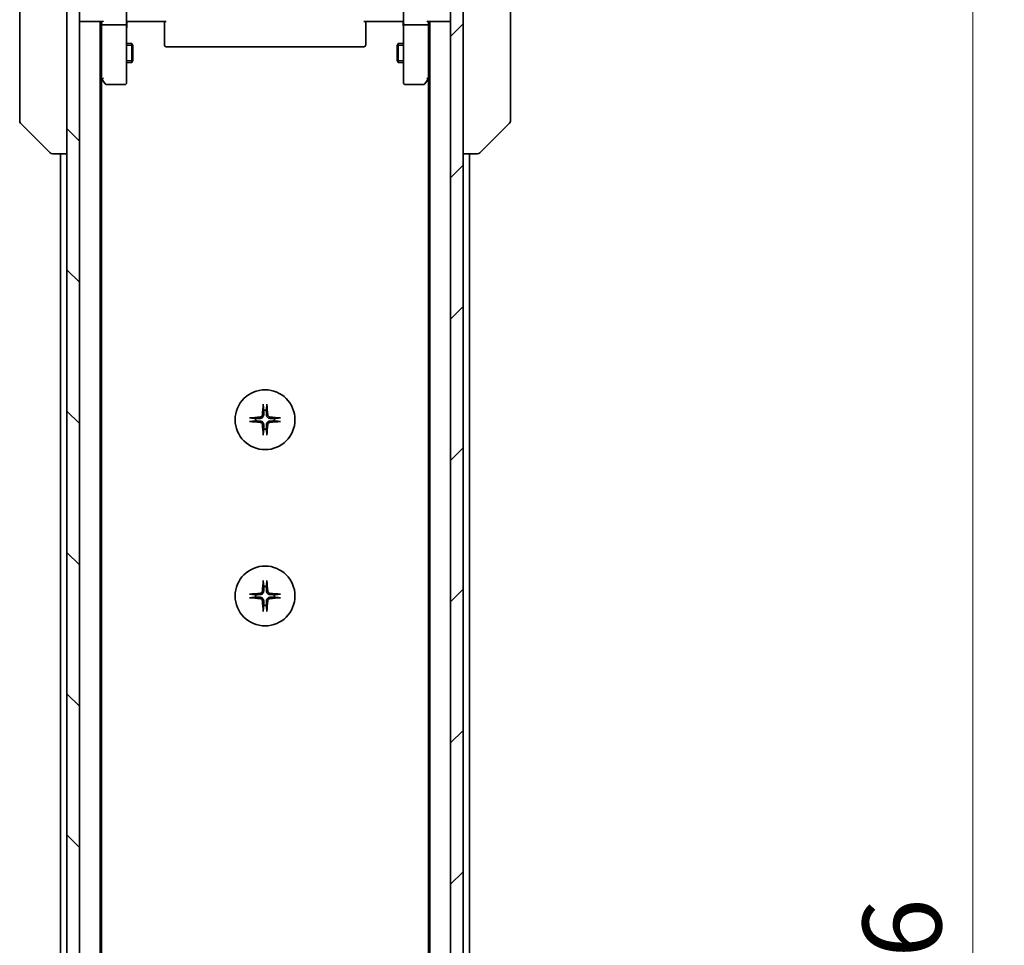
# Model space of a CAD drawing. Units: millimetres. Extents: x 0 to 6968, y 0 to 1405.
# Drawn here: x 2348 to 2505, y 1167 to 1314 of the extents above; entities that cross this region are included whole.
import ezdxf

# ---------------------------------------------------------------- set-up
doc = ezdxf.new("R2010")
doc.units = ezdxf.units.MM
for name, color, linetype, lineweight in [('Dimension (ISO)', 7, 'Continuous', 18), ('Dimension (ISO) @ 1', 7, 'Continuous', 18), ('Visible (ISO)', 7, 'Continuous', 35), ('Visible Narrow (ISO)', 7, 'Continuous', 25)]:
    doc.layers.add(name, color=color, linetype=linetype, lineweight=lineweight)
doc.layers.add('Hatch (ISO)', color=1, linetype='Continuous', lineweight=18, true_color=0xff0000)
doc.styles.add('Note Text (TK)', font='MS PGothic.ttf')
doc.dimstyles.new('Default - Method 1b (TK)', dxfattribs={"dimscale": 3, "dimtxt": 2.5, "dimasz": 2.5, "dimexe": 1, "dimexo": 1.5, "dimgap": 1, "dimtad": 1, "dimtoh": 1, "dimrnd": 1e-08, "dimdsep": 46, "dimtxsty": 'Note Text (TK)', "dimblk": 'OPEN', "dimcen": 0.09, "dimdle": 5, "dimclrd": 100, "dimclre": 100, "dimclrt": 7, "dimadec": 1, "dimazin": 1, "dimtfac": 1, "dimtmove": 0, "dimatfit": 3, "dimldrblk": 'OPEN', "dimfxl": 0, "dimtolj": 1, "dimlwd": -1, "dimlwe": -1, "dimarcsym": 0})

# ---------------------------------------------------------------- blocks, each defined once
blk = doc.blocks.new('_Open')
at = {"color": 0, "linetype": 'ByBlock', "lineweight": -2}
for p, q in [((-1, 0.167), (0, 0)), ((-1, -0.167), (0, 0)), ((0, 0), (-1, 0))]:
    blk.add_line(p, q, dxfattribs=at)
blk = doc.blocks.new('*D74')
at = {"layer": 'Defpoints', "color": 0, "transparency": 16777216}
for p in [(2414.78, 1331.54), (2414.78, 985.54), (2499.78, 985.54)]:
    blk.add_point(p, dxfattribs=at)
at = {"layer": 'Dimension (ISO)', "color": 100, "transparency": 16777216}
for p, q in [((2422.28, 1331.54), (2504.78, 1331.54)), ((2499.78, 1319.04), (2499.78, 998.04)), ((2422.28, 985.54), (2504.78, 985.54))]:
    blk.add_line(p, q, dxfattribs=at)
at = {"layer": 'Dimension (ISO)', "color": 100, "transparency": 16777216, "xscale": 12.5, "yscale": 12.5, "zscale": 12.5}
for p, rotation in [((2499.78, 1331.54), 90), ((2499.78, 985.54), 270)]:
    blk.add_blockref('_Open', p, dxfattribs=dict(at, rotation=rotation))
at = {"layer": 'Dimension (ISO)', "color": 7, "transparency": 16777216, "insert": (2488.53, 1145.86), "char_height": 12.5, "attachment_point": 4, "rotation": 90, "style": 'Note Text (TK)'}
blk.add_mtext('\\A1;346', dxfattribs=at)

msp = doc.modelspace()

# ---------------------------------------------------------------- hatches: boundary and pattern name
at = {"layer": 'Hatch (ISO)'}
h = msp.add_hatch(dxfattribs=at)
h.set_pattern_fill('ANSI31', color=256, scale=127, angle=90.00021, style=0)
h.set_pattern_definition([(135.0002, (1110.5, -40), (-11.22528, -11.22536), [])])
h.paths.add_polyline_path([(2355.7788, 983.8368), (2357.7788, 983.8368), (2357.7788, 1333.2368), (2355.7788, 1333.2368)])
h = msp.add_hatch(dxfattribs=at)
h.set_pattern_fill('ANSI31', color=256, scale=127, style=0)
h.set_pattern_definition([(45, (1110.5, -40), (-11.22532, 11.22532), [])])
h.paths.add_polyline_path([(2418.7788, 1333.2368), (2416.7788, 1333.2368), (2416.7788, 983.8368), (2418.7788, 983.8368)])

# ---------------------------------------------------------------- linework, layer by layer
at = {"layer": 'Visible (ISO)'}
for p, q in [((2355.7788, 1333.2368), (2355.7788, 983.8368)), ((2357.7788, 983.8368), (2357.7788, 1333.2368)), ((2416.7788, 1333.2368), (2416.7788, 983.8368)), ((2418.7788, 983.8368), (2418.7788, 1333.2368)), ((2348.2788, 1331.7316), (2348.2788, 1298.7195)), ((2426.2788, 1298.7195), (2426.2788, 1331.7316)), ((2365.2788, 1315.3368), (2365.2788, 1313.161)), ((2409.2788, 1313.161), (2409.2788, 1315.3368)), ((2357.7788, 1313.5368), (2358.0788, 1313.5368)), ((2358.0788, 1313.5368), (2361.3667, 1313.5368)), ((2361.0788, 1003.5368), (2361.0788, 1313.5368)), ((2361.2788, 1313.5368), (2361.2788, 1313.161)), ((2361.2788, 1313.161), (2361.2788, 1304.5701)), ((2365.2788, 1304.6002), (2365.2788, 1313.161)), ((2365.5039, 1313.5368), (2365.2866, 1313.5368)), ((2365.5039, 1313.5368), (2365.7788, 1313.5368)), ((2371.5788, 1313.5368), (2365.7788, 1313.5368)), ((2371.2788, 1313.1225), (2371.2788, 1313.5368)), ((2371.2788, 1313.1225), (2371.2788, 1310.7439)), ((2408.7788, 1313.5368), (2402.9788, 1313.5368)), ((2403.2788, 1313.5368), (2403.2788, 1313.1225)), ((2403.2788, 1310.7439), (2403.2788, 1313.1225)), ((2408.7788, 1313.5368), (2409.0538, 1313.5368)), ((2409.2711, 1313.5368), (2409.0538, 1313.5368)), ((2409.2788, 1313.161), (2409.2788, 1304.6002)), ((2413.191, 1313.5368), (2416.4788, 1313.5368)), ((2413.2788, 1313.161), (2413.2788, 1313.5368)), ((2413.2788, 1304.5701), (2413.2788, 1313.161)), ((2413.4788, 1313.5368), (2413.4788, 1003.5368)), ((2416.4788, 1313.5368), (2416.7788, 1313.5368)), ((2364.9788, 1313.0368), (2361.5788, 1313.0368)), ((2412.9788, 1313.0368), (2409.5788, 1313.0368)), ((2365.2788, 1310.0368), (2366.1288, 1310.0368)), ((2366.1288, 1307.0368), (2366.1288, 1310.0368)), ((2366.2822, 1309.73), (2366.1288, 1310.0368)), ((2371.2788, 1310.6024), (2371.2788, 1310.7439)), ((2371.2788, 1310.6024), (2371.2788, 1309.8953)), ((2403.2788, 1310.7439), (2403.2788, 1310.6024)), ((2403.2788, 1309.8953), (2403.2788, 1310.6024)), ((2408.2755, 1309.73), (2408.4288, 1310.0368)), ((2408.4288, 1310.0368), (2408.4288, 1307.0368)), ((2409.2788, 1310.0368), (2408.4288, 1310.0368)), ((2366.2822, 1309.73), (2366.2822, 1307.3435)), ((2371.2788, 1309.8368), (2371.2788, 1309.8953)), ((2371.5788, 1309.5368), (2402.9788, 1309.5368)), ((2403.2788, 1309.8953), (2403.2788, 1309.8368)), ((2408.2755, 1307.3435), (2408.2755, 1309.73)), ((2365.2788, 1307.0368), (2366.1288, 1307.0368)), ((2366.2822, 1307.3435), (2366.1288, 1307.0368)), ((2408.2755, 1307.3435), (2408.4288, 1307.0368)), ((2409.2788, 1307.0368), (2408.4288, 1307.0368)), ((2361.0788, 1304.7368), (2361.3388, 1304.3901)), ((2361.2788, 1012.6034), (2361.2788, 1304.4701)), ((2361.3388, 1304.3901), (2361.8888, 1303.6568)), ((2361.5788, 1304.6002), (2361.4232, 1304.4446)), ((2365.2788, 1303.8368), (2365.2788, 1304.6002)), ((2409.2788, 1304.6002), (2409.2788, 1303.8368)), ((2412.6688, 1303.6568), (2413.2188, 1304.3901)), ((2412.9788, 1304.6002), (2413.1344, 1304.4446)), ((2413.2188, 1304.3901), (2413.4788, 1304.7368)), ((2413.2788, 1304.4701), (2413.2788, 1012.6034)), ((2362.1288, 1303.5368), (2364.9788, 1303.5368)), ((2409.5788, 1303.5368), (2412.4288, 1303.5368)), ((2348.2788, 1298.7195), (2348.2788, 1297.7439)), ((2348.4253, 1297.3903), (2353.1324, 1292.6832)), ((2426.1324, 1297.3903), (2421.4253, 1292.6832)), ((2426.2788, 1297.7439), (2426.2788, 1298.7195)), ((2353.4859, 1292.5368), (2353.486, 1292.5368)), ((2353.486, 1292.5368), (2355.7788, 1292.5368)), ((2354.7788, 1292.5368), (2354.7788, 1024.5368)), ((2418.7788, 1292.5368), (2421.0717, 1292.5368)), ((2419.7788, 1024.5368), (2419.7788, 1292.5368)), ((2421.0717, 1292.5368), (2421.0717, 1292.5368))]:
    msp.add_line(p, q, dxfattribs=at)
for centre in [(2387.2788, 1250.2868), (2387.2788, 1222.2868)]:
    msp.add_circle(centre, 4.75, dxfattribs=at)
for centre, radius, start, end in [((2358.0788, 1313.8368), 0.3, 180, 270), ((2416.4788, 1313.8368), 0.3, 270, 0), ((2371.5788, 1309.8368), 0.3, 180, 270), ((2402.9788, 1309.8368), 0.3, 270, 0), ((2361.5788, 1304.5701), 0.3, 180, 203.437984), ((2361.5788, 1304.5701), 0.3, 203.437984, 216.869898), ((2362.1288, 1303.8368), 0.3, 216.869898, 270), ((2364.9788, 1303.8368), 0.3, 270, 0), ((2409.5788, 1303.8368), 0.3, 180, 270), ((2412.4288, 1303.8368), 0.3, 270, 323.130102), ((2412.9788, 1304.5701), 0.3, 323.130102, 336.562021), ((2412.9788, 1304.5701), 0.3, 336.562004, 0), ((2348.7788, 1297.7439), 0.5, 180, 225), ((2425.7788, 1297.7439), 0.5, 315, 0), ((2353.4859, 1293.0368), 0.5, 225, 270), ((2421.0717, 1293.0368), 0.5, 270, 315), ((2387.2788, 1250.2868), 1.5024, 172.397719, 187.602281), ((2387.2788, 1250.2868), 1.5024, 82.397719, 97.602281), ((2387.2788, 1250.2868), 1.5024, 352.397719, 7.602281), ((2387.2788, 1250.2868), 1.5024, 262.397719, 277.602281), ((2387.2788, 1222.2868), 1.5024, 172.397719, 187.602281), ((2387.2788, 1222.2868), 1.5024, 82.397719, 97.602281), ((2387.2788, 1222.2868), 1.5024, 352.397719, 7.602281), ((2387.2788, 1222.2868), 1.5024, 262.397719, 277.602281)]:
    msp.add_arc(centre, radius, start, end, dxfattribs=at)
for centre, major_axis, ratio, start_param, end_param in [((2361.5788, 1313.161), (0.3, 0), 0.41421356, 3.14159265, 4.71238898), ((2361.5788, 1313.8368), (0.2772, 0.2772), 0.41421356, 3.53429174, 4.3196899), ((2364.9788, 1313.161), (0.3, 0), 0.41421356, 4.71238898, 6.28318531), ((2409.5788, 1313.161), (0.3, 0), 0.41421356, 3.14159265, 4.71238898), ((2412.9788, 1313.8368), (-0.2772, 0.2772), 0.41421356, 1.96349541, 2.74889357), ((2412.9788, 1313.161), (0.3, 0), 0.41421356, 4.71238898, 6.28318531), ((2361.5563, 1304.6002), (-0.4823, 0.2411), 0.37002441, 1.47901306, 1.75373989), ((2413.0014, 1304.6002), (0.4823, 0.2411), 0.37002441, 4.52944541, 4.80417225), ((2387.4925, 1250.2721), (-0.5478, -7.9783), 0.08715574, 4.40338319, 4.61849415), ((2387.0652, 1250.2721), (-0.5478, 7.9783), 0.08715574, 4.80628381, 5.02139477), ((2387.2935, 1250.0731), (-7.9783, -0.5478), 0.08715574, 4.80628381, 5.02139477), ((2387.2642, 1250.0731), (-7.9783, 0.5478), 0.08715574, 4.40338319, 4.61849415), ((2387.2935, 1250.5004), (7.9783, -0.5478), 0.08715574, 4.40338319, 4.61849415), ((2387.4925, 1250.3014), (0.5478, -7.9783), 0.08715574, 4.80628381, 5.02139477), ((2387.0652, 1250.3014), (0.5478, 7.9783), 0.08715574, 4.40338319, 4.61849415), ((2387.2642, 1250.5004), (7.9783, 0.5478), 0.08715574, 4.80628381, 5.02139477), ((2387.4925, 1222.2721), (-0.5478, -7.9783), 0.08715574, 4.40338319, 4.61849415), ((2387.0652, 1222.2721), (-0.5478, 7.9783), 0.08715574, 4.80628381, 5.02139477), ((2387.2935, 1222.0731), (-7.9783, -0.5478), 0.08715574, 4.80628381, 5.02139477), ((2387.2642, 1222.0731), (-7.9783, 0.5478), 0.08715574, 4.40338319, 4.61849415), ((2387.2935, 1222.5004), (7.9783, -0.5478), 0.08715574, 4.40338319, 4.61849415), ((2387.4925, 1222.3014), (0.5478, -7.9783), 0.08715574, 4.80628381, 5.02139477), ((2387.0652, 1222.3014), (0.5478, 7.9783), 0.08715574, 4.40338319, 4.61849415), ((2387.2642, 1222.5004), (7.9783, 0.5478), 0.08715574, 4.80628381, 5.02139477)]:
    msp.add_ellipse(centre, major_axis=major_axis, ratio=ratio, start_param=start_param, end_param=end_param, dxfattribs=at)
for points, knots in [([(2365.2788, 1312.3742), (2365.2788, 1312.4436), (2365.2813, 1312.5154), (2365.2883, 1312.6638), (2365.2927, 1312.7404), (2365.3, 1312.8974), (2365.3029, 1312.9778), (2365.3048, 1313.1397), (2365.3039, 1313.2211), (2365.2988, 1313.3814), (2365.2948, 1313.4602), (2365.2908, 1313.5368)], [0, 0, 0, 0, 0.022954349, 0.022954349, 0.045908698, 0.045908698, 0.068863048, 0.068863048, 0.091817397, 0.091817397, 0.114771746, 0.114771746, 0.114771746, 0.114771746]), ([(2409.2788, 1312.3742), (2409.2788, 1312.4436), (2409.2763, 1312.5154), (2409.2694, 1312.6638), (2409.265, 1312.7404), (2409.2576, 1312.8974), (2409.2548, 1312.9778), (2409.2529, 1313.1397), (2409.2538, 1313.2211), (2409.2589, 1313.3814), (2409.2629, 1313.4602), (2409.2669, 1313.5368)], [0, 0, 0, 0, 0.022954349, 0.022954349, 0.045908698, 0.045908698, 0.068863048, 0.068863048, 0.091817397, 0.091817397, 0.114771746, 0.114771746, 0.114771746, 0.114771746]), ([(2361.3036, 1304.4508), (2361.306, 1304.4498), (2361.3086, 1304.4489), (2361.3258, 1304.4437), (2361.3452, 1304.4411), (2361.3824, 1304.4407), (2361.4031, 1304.442), (2361.4232, 1304.4446)], [0.3810312192, 0.3810312192, 0.3810312192, 0.3810312192, 0.382741903, 0.382741903, 0.3917616542, 0.3917616542, 0.3985536381, 0.3985536381, 0.3985536381, 0.3985536381]), ([(2413.2541, 1304.4508), (2413.2514, 1304.4497), (2413.2485, 1304.4487), (2413.2317, 1304.4437), (2413.2102, 1304.4409), (2413.1733, 1304.4408), (2413.1537, 1304.4421), (2413.1344, 1304.4446)], [0.250886766, 0.250886766, 0.250886766, 0.250886766, 0.2528779694, 0.2528779694, 0.2619584182, 0.2619584182, 0.268388032, 0.268388032, 0.268388032, 0.268388032]), ([(2386.9917, 1252.5922), (2386.9911, 1252.5982), (2386.9907, 1252.6066), (2386.9903, 1252.6263), (2386.9905, 1252.6418), (2386.9914, 1252.6706), (2386.9923, 1252.689), (2386.9943, 1252.7171), (2386.9954, 1252.7313), (2386.9966, 1252.7439)], [0.0427467325, 0.0427467325, 0.0427467325, 0.0427467325, 0.0464863414, 0.0464863414, 0.051127609, 0.051127609, 0.0558399348, 0.0558399348, 0.0595766544, 0.0595766544, 0.0595766544, 0.0595766544]), ([(2387.561, 1252.7439), (2387.5622, 1252.7313), (2387.5634, 1252.7171), (2387.5653, 1252.689), (2387.5663, 1252.6706), (2387.5672, 1252.6418), (2387.5674, 1252.6263), (2387.567, 1252.6066), (2387.5665, 1252.5982), (2387.5659, 1252.5922)], [0.0149974968, 0.0149974968, 0.0149974968, 0.0149974968, 0.0187342164, 0.0187342164, 0.0234465422, 0.0234465422, 0.0280878098, 0.0280878098, 0.0318274187, 0.0318274187, 0.0318274187, 0.0318274187]), ([(2384.8217, 1250.569), (2384.8343, 1250.5702), (2384.8485, 1250.5713), (2384.8766, 1250.5733), (2384.895, 1250.5742), (2384.9238, 1250.5751), (2384.9393, 1250.5753), (2384.959, 1250.5749), (2384.9674, 1250.5745), (2384.9734, 1250.5739)], [0.0149974968, 0.0149974968, 0.0149974968, 0.0149974968, 0.0187342164, 0.0187342164, 0.0234465422, 0.0234465422, 0.0280878098, 0.0280878098, 0.0318274187, 0.0318274187, 0.0318274187, 0.0318274187]), ([(2386.8515, 1251.0676), (2386.8479, 1251.0203), (2386.8347, 1250.9703), (2386.7893, 1250.8798), (2386.7572, 1250.8392), (2386.6852, 1250.7763), (2386.6406, 1250.7499), (2386.5618, 1250.723), (2386.5296, 1250.7165), (2386.498, 1250.7141)], [0, 0, 0, 0, 0.0143168063, 0.0143168063, 0.0286336126, 0.0286336126, 0.0429821772, 0.0429821772, 0.0521919283, 0.0521919283, 0.0521919283, 0.0521919283]), ([(2387.0634, 1251.0531), (2387.0621, 1251.0016), (2387.0538, 1250.9499), (2387.0279, 1250.8624), (2387.01, 1250.819), (2386.9621, 1250.737), (2386.932, 1250.6982), (2386.8674, 1250.6336), (2386.8286, 1250.6036), (2386.7466, 1250.5556), (2386.7032, 1250.5377), (2386.6157, 1250.5118), (2386.564, 1250.5035), (2386.5125, 1250.5022)], [0.2649648775, 0.2649648775, 0.2649648775, 0.2649648775, 0.2809492929, 0.2809492929, 0.2946485382, 0.2946485382, 0.3083477835, 0.3083477835, 0.3220470289, 0.3220470289, 0.3357462742, 0.3357462742, 0.3517306895, 0.3517306895, 0.3517306895, 0.3517306895]), ([(2388.0452, 1250.5022), (2387.9937, 1250.5035), (2387.942, 1250.5118), (2387.8545, 1250.5377), (2387.8111, 1250.5556), (2387.729, 1250.6036), (2387.6903, 1250.6336), (2387.6257, 1250.6982), (2387.5956, 1250.737), (2387.5477, 1250.819), (2387.5298, 1250.8624), (2387.5039, 1250.9499), (2387.4955, 1251.0016), (2387.4943, 1251.0531)], [0.2649648775, 0.2649648775, 0.2649648775, 0.2649648775, 0.2809492929, 0.2809492929, 0.2946485382, 0.2946485382, 0.3083477835, 0.3083477835, 0.3220470289, 0.3220470289, 0.3357462742, 0.3357462742, 0.3517306895, 0.3517306895, 0.3517306895, 0.3517306895]), ([(2388.0597, 1250.7141), (2388.0124, 1250.7177), (2387.9624, 1250.7309), (2387.8718, 1250.7763), (2387.8312, 1250.8084), (2387.7684, 1250.8804), (2387.742, 1250.925), (2387.7151, 1251.0038), (2387.7086, 1251.036), (2387.7061, 1251.0676)], [0, 0, 0, 0, 0.0143168063, 0.0143168063, 0.0286336126, 0.0286336126, 0.0429821772, 0.0429821772, 0.0521919283, 0.0521919283, 0.0521919283, 0.0521919283]), ([(2389.5843, 1250.5739), (2389.5903, 1250.5745), (2389.5986, 1250.5749), (2389.6184, 1250.5753), (2389.6338, 1250.5751), (2389.6627, 1250.5742), (2389.6811, 1250.5733), (2389.7092, 1250.5713), (2389.7234, 1250.5702), (2389.736, 1250.569)], [0.0427467325, 0.0427467325, 0.0427467325, 0.0427467325, 0.0464863414, 0.0464863414, 0.051127609, 0.051127609, 0.0558399348, 0.0558399348, 0.0595766544, 0.0595766544, 0.0595766544, 0.0595766544]), ([(2384.9734, 1249.9997), (2384.9674, 1249.9991), (2384.959, 1249.9986), (2384.9393, 1249.9982), (2384.9238, 1249.9984), (2384.895, 1249.9993), (2384.8766, 1250.0003), (2384.8485, 1250.0022), (2384.8343, 1250.0034), (2384.8217, 1250.0046)], [0.0427467325, 0.0427467325, 0.0427467325, 0.0427467325, 0.0464863414, 0.0464863414, 0.051127609, 0.051127609, 0.0558399348, 0.0558399348, 0.0595766544, 0.0595766544, 0.0595766544, 0.0595766544]), ([(2386.498, 1249.8595), (2386.5453, 1249.8558), (2386.5953, 1249.8426), (2386.6858, 1249.7972), (2386.7264, 1249.7651), (2386.7893, 1249.6931), (2386.8157, 1249.6485), (2386.8426, 1249.5697), (2386.8491, 1249.5375), (2386.8515, 1249.5059)], [0, 0, 0, 0, 0.0143168063, 0.0143168063, 0.0286336126, 0.0286336126, 0.0429821772, 0.0429821772, 0.0521919283, 0.0521919283, 0.0521919283, 0.0521919283]), ([(2386.5125, 1250.0713), (2386.564, 1250.0701), (2386.6157, 1250.0617), (2386.7032, 1250.0358), (2386.7466, 1250.0179), (2386.8286, 1249.97), (2386.8674, 1249.9399), (2386.932, 1249.8753), (2386.9621, 1249.8366), (2387.01, 1249.7545), (2387.0279, 1249.7111), (2387.0538, 1249.6236), (2387.0621, 1249.5719), (2387.0634, 1249.5204)], [0.2649648775, 0.2649648775, 0.2649648775, 0.2649648775, 0.2809492929, 0.2809492929, 0.2946485382, 0.2946485382, 0.3083477835, 0.3083477835, 0.3220470289, 0.3220470289, 0.3357462742, 0.3357462742, 0.3517306895, 0.3517306895, 0.3517306895, 0.3517306895]), ([(2387.4943, 1249.5204), (2387.4955, 1249.5719), (2387.5039, 1249.6236), (2387.5298, 1249.7111), (2387.5477, 1249.7545), (2387.5956, 1249.8366), (2387.6257, 1249.8753), (2387.6903, 1249.9399), (2387.729, 1249.97), (2387.8111, 1250.0179), (2387.8545, 1250.0358), (2387.942, 1250.0617), (2387.9937, 1250.0701), (2388.0452, 1250.0713)], [0.2649648775, 0.2649648775, 0.2649648775, 0.2649648775, 0.2809492929, 0.2809492929, 0.2946485382, 0.2946485382, 0.3083477835, 0.3083477835, 0.3220470289, 0.3220470289, 0.3357462742, 0.3357462742, 0.3517306895, 0.3517306895, 0.3517306895, 0.3517306895]), ([(2387.7061, 1249.5059), (2387.7098, 1249.5532), (2387.723, 1249.6032), (2387.7684, 1249.6938), (2387.8005, 1249.7344), (2387.8725, 1249.7972), (2387.9171, 1249.8236), (2387.9959, 1249.8505), (2388.0281, 1249.857), (2388.0597, 1249.8595)], [0, 0, 0, 0, 0.0143168063, 0.0143168063, 0.0286336126, 0.0286336126, 0.0429821772, 0.0429821772, 0.0521919283, 0.0521919283, 0.0521919283, 0.0521919283]), ([(2389.736, 1250.0046), (2389.7234, 1250.0034), (2389.7092, 1250.0022), (2389.6811, 1250.0003), (2389.6627, 1249.9993), (2389.6338, 1249.9984), (2389.6184, 1249.9982), (2389.5986, 1249.9986), (2389.5903, 1249.9991), (2389.5843, 1249.9997)], [0.0149974968, 0.0149974968, 0.0149974968, 0.0149974968, 0.0187342164, 0.0187342164, 0.0234465422, 0.0234465422, 0.0280878098, 0.0280878098, 0.0318274187, 0.0318274187, 0.0318274187, 0.0318274187]), ([(2386.9966, 1247.8296), (2386.9954, 1247.8422), (2386.9943, 1247.8564), (2386.9923, 1247.8845), (2386.9914, 1247.9029), (2386.9905, 1247.9318), (2386.9903, 1247.9472), (2386.9907, 1247.967), (2386.9911, 1247.9753), (2386.9917, 1247.9813)], [0.0149974968, 0.0149974968, 0.0149974968, 0.0149974968, 0.0187342164, 0.0187342164, 0.0234465422, 0.0234465422, 0.0280878098, 0.0280878098, 0.0318274187, 0.0318274187, 0.0318274187, 0.0318274187]), ([(2387.5659, 1247.9813), (2387.5665, 1247.9753), (2387.567, 1247.967), (2387.5674, 1247.9472), (2387.5672, 1247.9318), (2387.5663, 1247.9029), (2387.5653, 1247.8845), (2387.5634, 1247.8564), (2387.5622, 1247.8422), (2387.561, 1247.8296)], [0.0427467325, 0.0427467325, 0.0427467325, 0.0427467325, 0.0464863414, 0.0464863414, 0.051127609, 0.051127609, 0.0558399348, 0.0558399348, 0.0595766544, 0.0595766544, 0.0595766544, 0.0595766544]), ([(2386.9917, 1224.5922), (2386.9911, 1224.5982), (2386.9907, 1224.6066), (2386.9903, 1224.6263), (2386.9905, 1224.6418), (2386.9914, 1224.6706), (2386.9923, 1224.689), (2386.9943, 1224.7171), (2386.9954, 1224.7313), (2386.9966, 1224.7439)], [0.0427467325, 0.0427467325, 0.0427467325, 0.0427467325, 0.0464863414, 0.0464863414, 0.051127609, 0.051127609, 0.0558399348, 0.0558399348, 0.0595766544, 0.0595766544, 0.0595766544, 0.0595766544]), ([(2387.561, 1224.7439), (2387.5622, 1224.7313), (2387.5634, 1224.7171), (2387.5653, 1224.689), (2387.5663, 1224.6706), (2387.5672, 1224.6418), (2387.5674, 1224.6263), (2387.567, 1224.6066), (2387.5665, 1224.5982), (2387.5659, 1224.5922)], [0.0149974968, 0.0149974968, 0.0149974968, 0.0149974968, 0.0187342164, 0.0187342164, 0.0234465422, 0.0234465422, 0.0280878098, 0.0280878098, 0.0318274187, 0.0318274187, 0.0318274187, 0.0318274187]), ([(2384.8217, 1222.569), (2384.8343, 1222.5702), (2384.8485, 1222.5713), (2384.8766, 1222.5733), (2384.895, 1222.5742), (2384.9238, 1222.5751), (2384.9393, 1222.5753), (2384.959, 1222.5749), (2384.9674, 1222.5745), (2384.9734, 1222.5739)], [0.0149974968, 0.0149974968, 0.0149974968, 0.0149974968, 0.0187342164, 0.0187342164, 0.0234465422, 0.0234465422, 0.0280878098, 0.0280878098, 0.0318274187, 0.0318274187, 0.0318274187, 0.0318274187]), ([(2386.8515, 1223.0676), (2386.8479, 1223.0203), (2386.8347, 1222.9703), (2386.7893, 1222.8798), (2386.7572, 1222.8392), (2386.6852, 1222.7763), (2386.6406, 1222.7499), (2386.5618, 1222.723), (2386.5296, 1222.7165), (2386.498, 1222.7141)], [0, 0, 0, 0, 0.0143168063, 0.0143168063, 0.0286336126, 0.0286336126, 0.0429821772, 0.0429821772, 0.0521919283, 0.0521919283, 0.0521919283, 0.0521919283]), ([(2387.0634, 1223.0531), (2387.0621, 1223.0016), (2387.0538, 1222.9499), (2387.0279, 1222.8624), (2387.01, 1222.819), (2386.9621, 1222.737), (2386.932, 1222.6982), (2386.8674, 1222.6336), (2386.8286, 1222.6036), (2386.7466, 1222.5556), (2386.7032, 1222.5377), (2386.6157, 1222.5118), (2386.564, 1222.5035), (2386.5125, 1222.5022)], [0.2649648775, 0.2649648775, 0.2649648775, 0.2649648775, 0.2809492929, 0.2809492929, 0.2946485382, 0.2946485382, 0.3083477835, 0.3083477835, 0.3220470289, 0.3220470289, 0.3357462742, 0.3357462742, 0.3517306895, 0.3517306895, 0.3517306895, 0.3517306895]), ([(2388.0452, 1222.5022), (2387.9937, 1222.5035), (2387.942, 1222.5118), (2387.8545, 1222.5377), (2387.8111, 1222.5556), (2387.729, 1222.6036), (2387.6903, 1222.6336), (2387.6257, 1222.6982), (2387.5956, 1222.737), (2387.5477, 1222.819), (2387.5298, 1222.8624), (2387.5039, 1222.9499), (2387.4955, 1223.0016), (2387.4943, 1223.0531)], [0.2649648775, 0.2649648775, 0.2649648775, 0.2649648775, 0.2809492929, 0.2809492929, 0.2946485382, 0.2946485382, 0.3083477835, 0.3083477835, 0.3220470289, 0.3220470289, 0.3357462742, 0.3357462742, 0.3517306895, 0.3517306895, 0.3517306895, 0.3517306895]), ([(2388.0597, 1222.7141), (2388.0124, 1222.7177), (2387.9624, 1222.7309), (2387.8718, 1222.7763), (2387.8312, 1222.8084), (2387.7684, 1222.8804), (2387.742, 1222.925), (2387.7151, 1223.0038), (2387.7086, 1223.036), (2387.7061, 1223.0676)], [0, 0, 0, 0, 0.0143168063, 0.0143168063, 0.0286336126, 0.0286336126, 0.0429821772, 0.0429821772, 0.0521919283, 0.0521919283, 0.0521919283, 0.0521919283]), ([(2389.5843, 1222.5739), (2389.5903, 1222.5745), (2389.5986, 1222.5749), (2389.6184, 1222.5753), (2389.6338, 1222.5751), (2389.6627, 1222.5742), (2389.6811, 1222.5733), (2389.7092, 1222.5713), (2389.7234, 1222.5702), (2389.736, 1222.569)], [0.0427467325, 0.0427467325, 0.0427467325, 0.0427467325, 0.0464863414, 0.0464863414, 0.051127609, 0.051127609, 0.0558399348, 0.0558399348, 0.0595766544, 0.0595766544, 0.0595766544, 0.0595766544]), ([(2384.9734, 1221.9997), (2384.9674, 1221.9991), (2384.959, 1221.9986), (2384.9393, 1221.9982), (2384.9238, 1221.9984), (2384.895, 1221.9993), (2384.8766, 1222.0003), (2384.8485, 1222.0022), (2384.8343, 1222.0034), (2384.8217, 1222.0046)], [0.0427467325, 0.0427467325, 0.0427467325, 0.0427467325, 0.0464863414, 0.0464863414, 0.051127609, 0.051127609, 0.0558399348, 0.0558399348, 0.0595766544, 0.0595766544, 0.0595766544, 0.0595766544]), ([(2386.498, 1221.8595), (2386.5453, 1221.8558), (2386.5953, 1221.8426), (2386.6858, 1221.7972), (2386.7264, 1221.7651), (2386.7893, 1221.6931), (2386.8157, 1221.6485), (2386.8426, 1221.5697), (2386.8491, 1221.5375), (2386.8515, 1221.5059)], [0, 0, 0, 0, 0.0143168063, 0.0143168063, 0.0286336126, 0.0286336126, 0.0429821772, 0.0429821772, 0.0521919283, 0.0521919283, 0.0521919283, 0.0521919283]), ([(2386.5125, 1222.0713), (2386.564, 1222.0701), (2386.6157, 1222.0617), (2386.7032, 1222.0358), (2386.7466, 1222.0179), (2386.8286, 1221.97), (2386.8674, 1221.9399), (2386.932, 1221.8753), (2386.9621, 1221.8366), (2387.01, 1221.7545), (2387.0279, 1221.7111), (2387.0538, 1221.6236), (2387.0621, 1221.5719), (2387.0634, 1221.5204)], [0.2649648775, 0.2649648775, 0.2649648775, 0.2649648775, 0.2809492929, 0.2809492929, 0.2946485382, 0.2946485382, 0.3083477835, 0.3083477835, 0.3220470289, 0.3220470289, 0.3357462742, 0.3357462742, 0.3517306895, 0.3517306895, 0.3517306895, 0.3517306895]), ([(2387.4943, 1221.5204), (2387.4955, 1221.5719), (2387.5039, 1221.6236), (2387.5298, 1221.7111), (2387.5477, 1221.7545), (2387.5956, 1221.8366), (2387.6257, 1221.8753), (2387.6903, 1221.9399), (2387.729, 1221.97), (2387.8111, 1222.0179), (2387.8545, 1222.0358), (2387.942, 1222.0617), (2387.9937, 1222.0701), (2388.0452, 1222.0713)], [0.2649648775, 0.2649648775, 0.2649648775, 0.2649648775, 0.2809492929, 0.2809492929, 0.2946485382, 0.2946485382, 0.3083477835, 0.3083477835, 0.3220470289, 0.3220470289, 0.3357462742, 0.3357462742, 0.3517306895, 0.3517306895, 0.3517306895, 0.3517306895]), ([(2387.7061, 1221.5059), (2387.7098, 1221.5532), (2387.723, 1221.6032), (2387.7684, 1221.6938), (2387.8005, 1221.7344), (2387.8725, 1221.7972), (2387.9171, 1221.8236), (2387.9959, 1221.8505), (2388.0281, 1221.857), (2388.0597, 1221.8595)], [0, 0, 0, 0, 0.0143168063, 0.0143168063, 0.0286336126, 0.0286336126, 0.0429821772, 0.0429821772, 0.0521919283, 0.0521919283, 0.0521919283, 0.0521919283]), ([(2389.736, 1222.0046), (2389.7234, 1222.0034), (2389.7092, 1222.0022), (2389.6811, 1222.0003), (2389.6627, 1221.9993), (2389.6338, 1221.9984), (2389.6184, 1221.9982), (2389.5986, 1221.9986), (2389.5903, 1221.9991), (2389.5843, 1221.9997)], [0.0149974968, 0.0149974968, 0.0149974968, 0.0149974968, 0.0187342164, 0.0187342164, 0.0234465422, 0.0234465422, 0.0280878098, 0.0280878098, 0.0318274187, 0.0318274187, 0.0318274187, 0.0318274187]), ([(2386.9966, 1219.8296), (2386.9954, 1219.8422), (2386.9943, 1219.8564), (2386.9923, 1219.8845), (2386.9914, 1219.9029), (2386.9905, 1219.9318), (2386.9903, 1219.9472), (2386.9907, 1219.967), (2386.9911, 1219.9753), (2386.9917, 1219.9813)], [0.0149974968, 0.0149974968, 0.0149974968, 0.0149974968, 0.0187342164, 0.0187342164, 0.0234465422, 0.0234465422, 0.0280878098, 0.0280878098, 0.0318274187, 0.0318274187, 0.0318274187, 0.0318274187]), ([(2387.5659, 1219.9813), (2387.5665, 1219.9753), (2387.567, 1219.967), (2387.5674, 1219.9472), (2387.5672, 1219.9318), (2387.5663, 1219.9029), (2387.5653, 1219.8845), (2387.5634, 1219.8564), (2387.5622, 1219.8422), (2387.561, 1219.8296)], [0.0427467325, 0.0427467325, 0.0427467325, 0.0427467325, 0.0464863414, 0.0464863414, 0.051127609, 0.051127609, 0.0558399348, 0.0558399348, 0.0595766544, 0.0595766544, 0.0595766544, 0.0595766544])]:
    msp.add_open_spline(points, degree=3, knots=knots, dxfattribs=at)
for points, weights in [([(2386.9917, 1252.5922), (2387.0454, 1252.0962), (2387.0801, 1251.776)], [1.00221814312, 1.02516278069, 1]), ([(2387.4776, 1251.776), (2387.5123, 1252.0962), (2387.5659, 1252.5922)], [1, 1.02516278476, 1.00221814345]), ([(2385.7896, 1250.4855), (2385.4694, 1250.5202), (2384.9734, 1250.5739)], [1, 1.02516275584, 1.00221814107]), ([(2386.5125, 1250.5022), (2386.2632, 1250.4962), (2385.7896, 1250.4855)], [1.69507092246, 1.37302010371, 1]), ([(2387.0801, 1251.776), (2387.0694, 1251.3024), (2387.0634, 1251.0531)], [1, 1.37302010371, 1.69507092246]), ([(2387.4943, 1251.0531), (2387.4883, 1251.3024), (2387.4776, 1251.776)], [1.69507092246, 1.37302010371, 1]), ([(2388.768, 1250.4855), (2388.2945, 1250.4962), (2388.0452, 1250.5022)], [1, 1.37302010371, 1.69507092246]), ([(2389.5843, 1250.5739), (2389.0883, 1250.5202), (2388.768, 1250.4855)], [1.00221814107, 1.02516275585, 1]), ([(2384.9734, 1249.9997), (2385.4694, 1250.0533), (2385.7896, 1250.088)], [1.00221814107, 1.02516275584, 1]), ([(2385.7896, 1250.088), (2386.2632, 1250.0773), (2386.5125, 1250.0713)], [1, 1.37302010371, 1.69507092246]), ([(2387.0634, 1249.5204), (2387.0694, 1249.2711), (2387.0801, 1248.7976)], [1.69507092246, 1.37302010371, 1]), ([(2387.4776, 1248.7976), (2387.4883, 1249.2711), (2387.4943, 1249.5204)], [1, 1.37302010371, 1.69507092246]), ([(2388.0452, 1250.0713), (2388.2945, 1250.0773), (2388.768, 1250.088)], [1.69507092246, 1.37302010371, 1]), ([(2388.768, 1250.088), (2389.0883, 1250.0533), (2389.5843, 1249.9997)], [1, 1.02516279275, 1.00221814411]), ([(2387.0801, 1248.7976), (2387.0454, 1248.4773), (2386.9917, 1247.9813)], [1, 1.02516278476, 1.00221814345]), ([(2387.5659, 1247.9813), (2387.5123, 1248.4773), (2387.4776, 1248.7976)], [1.00221814312, 1.02516278069, 1]), ([(2386.9917, 1224.5922), (2387.0454, 1224.0962), (2387.0801, 1223.776)], [1.00221814312, 1.02516278069, 1]), ([(2387.4776, 1223.776), (2387.5123, 1224.0962), (2387.5659, 1224.5922)], [1, 1.02516278476, 1.00221814345]), ([(2385.7896, 1222.4855), (2385.4694, 1222.5202), (2384.9734, 1222.5739)], [1, 1.02516275584, 1.00221814107]), ([(2386.5125, 1222.5022), (2386.2632, 1222.4962), (2385.7896, 1222.4855)], [1.69507092246, 1.37302010371, 1]), ([(2387.0801, 1223.776), (2387.0694, 1223.3024), (2387.0634, 1223.0531)], [1, 1.37302010371, 1.69507092246]), ([(2387.4943, 1223.0531), (2387.4883, 1223.3024), (2387.4776, 1223.776)], [1.69507092246, 1.37302010371, 1]), ([(2388.768, 1222.4855), (2388.2945, 1222.4962), (2388.0452, 1222.5022)], [1, 1.37302010371, 1.69507092246]), ([(2389.5843, 1222.5739), (2389.0883, 1222.5202), (2388.768, 1222.4855)], [1.00221814107, 1.02516275585, 1]), ([(2384.9734, 1221.9997), (2385.4694, 1222.0533), (2385.7896, 1222.088)], [1.00221814107, 1.02516275584, 1]), ([(2385.7896, 1222.088), (2386.2632, 1222.0773), (2386.5125, 1222.0713)], [1, 1.37302010371, 1.69507092246]), ([(2387.0801, 1220.7976), (2387.0454, 1220.4773), (2386.9917, 1219.9813)], [1, 1.02516278476, 1.00221814345]), ([(2387.0634, 1221.5204), (2387.0694, 1221.2711), (2387.0801, 1220.7976)], [1.69507092246, 1.37302010371, 1]), ([(2387.4776, 1220.7976), (2387.4883, 1221.2711), (2387.4943, 1221.5204)], [1, 1.37302010371, 1.69507092246]), ([(2387.5659, 1219.9813), (2387.5123, 1220.4773), (2387.4776, 1220.7976)], [1.00221814312, 1.02516278069, 1]), ([(2388.0452, 1222.0713), (2388.2945, 1222.0773), (2388.768, 1222.088)], [1.69507092246, 1.37302010371, 1]), ([(2388.768, 1222.088), (2389.0883, 1222.0533), (2389.5843, 1221.9997)], [1, 1.02516279275, 1.00221814411])]:
    msp.add_rational_spline(points, weights, degree=2, dxfattribs=at)
at = {"layer": 'Visible Narrow (ISO)'}
for p, q in [((2366.2793, 1309.7358), (2365.2788, 1309.7358)), ((2409.2788, 1309.7358), (2408.2783, 1309.7358)), ((2365.2788, 1307.3378), (2366.2793, 1307.3378)), ((2408.2783, 1307.3378), (2409.2788, 1307.3378))]:
    msp.add_line(p, q, dxfattribs=at)

# ---------------------------------------------------------------- dimensions: what is measured, and where the dimension line sits
at = {"layer": 'Dimension (ISO) @ 1', "color": 100, "true_color": 0x00ff3f}
dim = msp.add_linear_dim(base=(2499.7795, 985.5368), p1=(2414.7788, 1331.5368), p2=(2414.7788, 985.5368), angle=90, dimstyle='Default - Method 1b (TK)', override={"dimscale": 1, "dimtxt": 12.5, "dimasz": 12.5, "dimexe": 5, "dimexo": 7.5, "dimgap": 5, "dimtoh": 0, "dimdec": 2, "dimcen": 0.45, "dimtol": 0, "dimlim": 0, "dimtp": 0, "dimtm": 0, "dimtdec": 2, "dimtix": 0, "dimtofl": 0, "dimtmove": 0, "dimatfit": 1}, dxfattribs=at)
dim.commit()
dim.dimension.update_dxf_attribs({"geometry": '*D74', "text_midpoint": (2499.7795, 1158.5368), "dimtype": 160})

doc.saveas('drawing.dxf')
